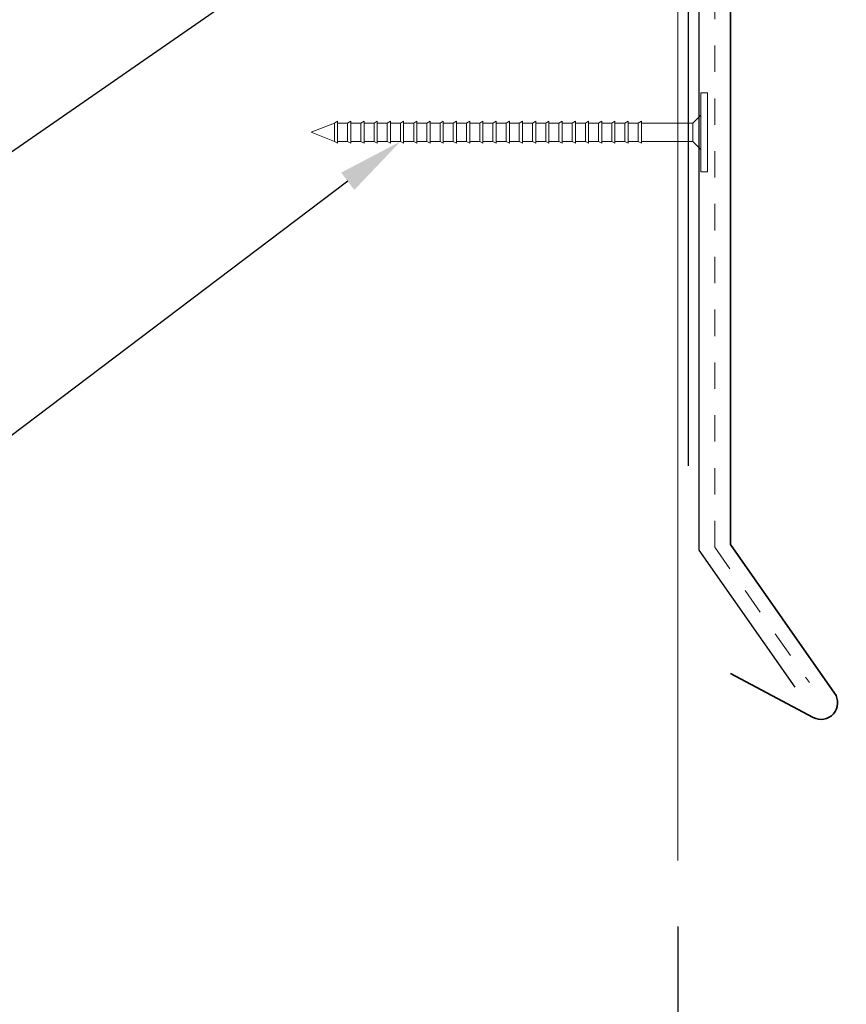
# Model space of a CAD drawing. Extents: x -15.4 to 21, y -7 to 14.7.
# Drawn here: x 8.8 to 12, y -1.1 to 2.6 of the extents above; entities that cross this region are included whole.
import ezdxf
from ezdxf import colors
from ezdxf.entities.mleader import LeaderData, LeaderLine
from ezdxf.math import Vec2, Vec3

# ---------------------------------------------------------------- set-up
doc = ezdxf.new("R2010")
doc.units = 0
doc.header["$LTSCALE"] = 0.1
doc.header["$MEASUREMENT"] = 0
doc.linetypes.add('HIDDEN', pattern=[0.375, 0.25, -0.125])
doc.linetypes.add('HIDDEN2', pattern=[0.1875, 0.125, -0.0625])
doc.layers.get('0').update_dxf_attribs({"linetype": 'CONTINUOUS'})
doc.layers.get('Defpoints').update_dxf_attribs({"color": 234, "linetype": 'CONTINUOUS'})
for name, color, linetype, lineweight in [('CAP-FACE', 1, 'CONTINUOUS', 35), ('CLIP-CLEAT', 4, 'CONTINUOUS', 25), ('FASTENERS', 175, 'CONTINUOUS', 9), ('MEMBRANE', 9, 'CONTINUOUS', 30), ('SPLICE', 3, 'HIDDEN', 9), ('SUBSTRATE', 8, 'CONTINUOUS', 5)]:
    doc.layers.add(name, color=color, linetype=linetype, lineweight=lineweight)
doc.styles.get("Standard").update_dxf_attribs({"font": 'arial.ttf'})
doc.dimstyles.new('Standard MED', dxfattribs={"dimtxt": 0.25, "dimasz": 0.25, "dimexe": 0.1, "dimexo": 0.1, "dimgap": 0.1, "dimtad": 0, "dimtih": 1, "dimtoh": 1, "dimdec": 3, "dimzin": 0, "dimdsep": 46, "dimtxsty": 'STANDARD', "dimcen": 0, "dimclrd": 256, "dimclre": 256, "dimclrt": 256, "dimadec": 0, "dimazin": 0, "dimtfac": 1, "dimtdec": 3, "dimtofl": 0, "dimtmove": 2, "dimatfit": 3, "dimfxl": 1, "dimfrac": 2, "dimtolj": 1, "dimtzin": 0, "dimarcsym": 2})

# ---------------------------------------------------------------- blocks, each defined once
blk = doc.blocks.new('1.5 SS RING SHANK NAIL')
at = {"layer": 'FASTENERS'}
for p, q in [((0.15, 1.5), (-0.15, 1.5)), ((-0.15, 1.5), (-0.15, 1.475)), ((0.15, 1.475), (0.15, 1.5)), ((-0.15, 1.475), (0.15, 1.475)), ((-0.0348, 1.445), (-0.0648, 1.475)), ((0.0348, 1.445), (0.0648, 1.475)), ((-0.0348, 1.445), (-0.0348, 1.2503)), ((-0.0348, 1.445), (0.0348, 1.445)), ((0.0348, 1.445), (0.0348, 1.2503)), ((0.0418, 1.2503), (-0.0418, 1.2503)), ((-0.0347, 1.2381), (-0.0418, 1.2503)), ((-0.0348, 1.2382), (-0.0348, 1.2003)), ((-0.0347, 1.2381), (-0.0347, 1.2381)), ((0.0348, 1.2381), (0.0418, 1.2503)), ((0.0348, 1.2381), (0.0348, 1.2003)), ((0.0348, 1.2381), (0.0348, 1.2381)), ((0.0418, 1.2003), (-0.0418, 1.2003)), ((-0.0347, 1.1882), (-0.0418, 1.2003)), ((0.0348, 1.1882), (0.0418, 1.2003)), ((-0.0348, 1.1883), (-0.0348, 1.1503)), ((-0.0347, 1.1882), (-0.0347, 1.1882)), ((0.0348, 1.1882), (0.0348, 1.1503)), ((0.0348, 1.1882), (0.0348, 1.1882)), ((0.0418, 1.1503), (-0.0418, 1.1503)), ((-0.0348, 1.1382), (-0.0418, 1.1503)), ((-0.0348, 1.1382), (-0.0348, 1.1004)), ((-0.0348, 1.1382), (-0.0348, 1.1382)), ((0.0348, 1.1382), (0.0418, 1.1503)), ((0.0348, 1.1382), (0.0348, 1.1004)), ((0.0348, 1.1382), (0.0348, 1.1382)), ((0.0418, 1.1004), (-0.0418, 1.1004)), ((-0.0347, 1.0882), (-0.0418, 1.1004)), ((-0.0348, 1.0883), (-0.0348, 1.0504)), ((-0.0347, 1.0882), (-0.0347, 1.0882)), ((0.0348, 1.0882), (0.0418, 1.1004)), ((0.0348, 1.0882), (0.0348, 1.0504)), ((0.0348, 1.0882), (0.0348, 1.0882)), ((0.0418, 1.0504), (-0.0418, 1.0504)), ((-0.0347, 1.0383), (-0.0418, 1.0504)), ((0.0348, 1.0383), (0.0418, 1.0504)), ((-0.0348, 1.0384), (-0.0348, 1.0004)), ((-0.0347, 1.0383), (-0.0347, 1.0383)), ((0.0348, 1.0383), (0.0348, 1.0004)), ((0.0348, 1.0383), (0.0348, 1.0383)), ((0.0418, 1.0004), (-0.0418, 1.0004)), ((-0.0348, 0.9883), (-0.0418, 1.0004)), ((-0.0348, 0.9883), (-0.0348, 0.9504)), ((-0.0348, 0.9883), (-0.0348, 0.9883)), ((0.0348, 0.9883), (0.0418, 1.0004)), ((0.0348, 0.9883), (0.0348, 0.9504)), ((0.0348, 0.9883), (0.0348, 0.9883)), ((0.0418, 0.9504), (-0.0418, 0.9504)), ((-0.0348, 0.9383), (-0.0418, 0.9504)), ((-0.0348, 0.9383), (-0.0348, 0.9004)), ((-0.0348, 0.9383), (-0.0348, 0.9383)), ((0.0348, 0.9383), (0.0418, 0.9504)), ((0.0348, 0.9383), (0.0348, 0.9004)), ((0.0348, 0.9383), (0.0348, 0.9383)), ((0.0418, 0.9004), (-0.0418, 0.9004)), ((-0.0348, 0.8883), (-0.0418, 0.9004)), ((0.0348, 0.8883), (0.0418, 0.9004)), ((-0.0348, 0.8883), (-0.0348, 0.8505)), ((-0.0348, 0.8883), (-0.0348, 0.8883)), ((0.0348, 0.8883), (0.0348, 0.8505)), ((0.0348, 0.8883), (0.0348, 0.8883)), ((0.0418, 0.8505), (-0.0418, 0.8505)), ((-0.0348, 0.8383), (-0.0418, 0.8505)), ((-0.0348, 0.8383), (-0.0348, 0.8005)), ((-0.0348, 0.8383), (-0.0348, 0.8383)), ((0.0348, 0.8383), (0.0418, 0.8505)), ((0.0348, 0.8383), (0.0348, 0.8005)), ((0.0348, 0.8383), (0.0348, 0.8383)), ((0.0418, 0.8005), (-0.0418, 0.8005)), ((-0.0348, 0.7883), (-0.0418, 0.8005)), ((-0.0348, 0.7884), (-0.0348, 0.7505)), ((-0.0348, 0.7883), (-0.0348, 0.7883)), ((0.0348, 0.7883), (0.0418, 0.8005)), ((0.0348, 0.7883), (0.0348, 0.7505)), ((0.0348, 0.7883), (0.0348, 0.7883)), ((0.0418, 0.7505), (-0.0418, 0.7505)), ((-0.0348, 0.7383), (-0.0418, 0.7505)), ((0.0348, 0.7383), (0.0418, 0.7505)), ((-0.0348, 0.7384), (-0.0348, 0.7005)), ((-0.0348, 0.7383), (-0.0348, 0.7383)), ((0.0348, 0.7384), (0.0348, 0.7005)), ((0.0348, 0.7383), (0.0348, 0.7383)), ((0.0418, 0.7005), (-0.0418, 0.7005)), ((-0.0348, 0.6884), (-0.0418, 0.7005)), ((-0.0348, 0.6884), (-0.0348, 0.6505)), ((-0.0348, 0.6884), (-0.0348, 0.6884)), ((0.0348, 0.6884), (0.0418, 0.7005)), ((0.0348, 0.6884), (0.0348, 0.6505)), ((0.0348, 0.6884), (0.0348, 0.6884)), ((0.0418, 0.6505), (-0.0418, 0.6505)), ((-0.0348, 0.6383), (-0.0418, 0.6505)), ((-0.0348, 0.6384), (-0.0348, 0.6005)), ((-0.0348, 0.6383), (-0.0348, 0.6383)), ((0.0348, 0.6383), (0.0418, 0.6505)), ((0.0348, 0.6384), (0.0348, 0.6005)), ((0.0348, 0.6383), (0.0348, 0.6383)), ((0.0418, 0.6005), (-0.0418, 0.6005)), ((-0.0348, 0.5884), (-0.0418, 0.6005)), ((0.0348, 0.5884), (0.0418, 0.6005)), ((-0.0348, 0.5884), (-0.0348, 0.5505)), ((-0.0348, 0.5884), (-0.0348, 0.5884)), ((0.0348, 0.5884), (0.0348, 0.5505)), ((0.0348, 0.5884), (0.0348, 0.5884)), ((0.0418, 0.5505), (-0.0418, 0.5505)), ((-0.0348, 0.5384), (-0.0418, 0.5505)), ((-0.0348, 0.5384), (-0.0348, 0.5005)), ((-0.0348, 0.5384), (-0.0348, 0.5384)), ((0.0348, 0.5384), (0.0418, 0.5505)), ((0.0348, 0.5384), (0.0348, 0.5005)), ((0.0348, 0.5384), (0.0348, 0.5384)), ((0.0418, 0.5005), (-0.0418, 0.5005)), ((-0.0348, 0.4884), (-0.0418, 0.5005)), ((-0.0348, 0.4884), (-0.0348, 0.4505)), ((-0.0348, 0.4884), (-0.0348, 0.4884)), ((0.0348, 0.4884), (0.0418, 0.5005)), ((0.0348, 0.4884), (0.0348, 0.4505)), ((0.0348, 0.4884), (0.0348, 0.4884)), ((0.0418, 0.4505), (-0.0418, 0.4505)), ((-0.0348, 0.4384), (-0.0418, 0.4505)), ((0.0348, 0.4384), (0.0418, 0.4505)), ((-0.0348, 0.4384), (-0.0348, 0.4005)), ((-0.0348, 0.4384), (-0.0348, 0.4384)), ((0.0348, 0.4384), (0.0348, 0.4005)), ((0.0348, 0.4384), (0.0348, 0.4384)), ((0.0418, 0.4005), (-0.0418, 0.4005)), ((-0.0348, 0.3884), (-0.0418, 0.4005)), ((-0.0348, 0.3884), (-0.0348, 0.3505)), ((-0.0348, 0.3884), (-0.0348, 0.3884)), ((0.0348, 0.3884), (0.0418, 0.4005)), ((0.0348, 0.3884), (0.0348, 0.3505)), ((0.0348, 0.3884), (0.0348, 0.3884)), ((0.0418, 0.3505), (-0.0418, 0.3505)), ((-0.0348, 0.3384), (-0.0418, 0.3505)), ((-0.0348, 0.3384), (-0.0348, 0.3005)), ((-0.0348, 0.3384), (-0.0348, 0.3384)), ((0.0348, 0.3384), (0.0418, 0.3505)), ((0.0348, 0.3384), (0.0348, 0.3005)), ((0.0348, 0.3384), (0.0348, 0.3384)), ((0.0418, 0.3005), (-0.0418, 0.3005)), ((-0.0348, 0.2884), (-0.0418, 0.3005)), ((0.0348, 0.2884), (0.0418, 0.3005)), ((-0.0348, 0.2884), (-0.0348, 0.2505)), ((-0.0348, 0.2884), (-0.0348, 0.2884)), ((0.0348, 0.2884), (0.0348, 0.2505)), ((0.0348, 0.2884), (0.0348, 0.2884)), ((0.0418, 0.2505), (-0.0418, 0.2505)), ((-0.0348, 0.2384), (-0.0418, 0.2505)), ((-0.0348, 0.2384), (-0.0348, 0.2005)), ((-0.0348, 0.2384), (-0.0348, 0.2384)), ((0.0348, 0.2384), (0.0418, 0.2505)), ((0.0348, 0.2384), (0.0348, 0.2005)), ((0.0348, 0.2384), (0.0348, 0.2384)), ((0.0418, 0.2005), (-0.0418, 0.2005)), ((-0.0348, 0.1884), (-0.0418, 0.2005)), ((-0.0348, 0.1884), (-0.0348, 0.1505)), ((-0.0348, 0.1884), (-0.0348, 0.1884)), ((0.0348, 0.1884), (0.0418, 0.2005)), ((0.0348, 0.1884), (0.0348, 0.1505)), ((0.0348, 0.1884), (0.0348, 0.1884)), ((0.0418, 0.1505), (-0.0418, 0.1505)), ((-0.0348, 0.1384), (-0.0418, 0.1505)), ((0.0348, 0.1384), (0.0418, 0.1505)), ((-0.0348, 0.1384), (-0.0348, 0.1005)), ((-0.0348, 0.1384), (-0.0348, 0.1384)), ((0.0348, 0.1384), (0.0348, 0.1005)), ((0.0348, 0.1384), (0.0348, 0.1384)), ((0.0418, 0.1005), (-0.0418, 0.1005)), ((-0.0348, 0.0884), (-0.0418, 0.1005)), ((-0.0348, 0.0884), (-0.0348, 0.0884)), ((-0.0348, 0.0884), (0, 0)), ((0.0348, 0.0884), (0, 0)), ((0.0348, 0.0884), (0.0418, 0.1005)), ((0.0348, 0.0884), (0.0348, 0.0884))]:
    blk.add_line(p, q, dxfattribs=at)
at = {"layer": 'FASTENERS', "linetype": 'HIDDEN2'}
for p, q in [((0.0348, 1.2381), (-0.0347, 1.2381)), ((0.0348, 1.1882), (-0.0347, 1.1882)), ((0.0348, 1.1382), (-0.0348, 1.1382)), ((0.0348, 1.0882), (-0.0347, 1.0882)), ((0.0348, 1.0383), (-0.0347, 1.0383)), ((0.0348, 0.9883), (-0.0348, 0.9883)), ((0.0348, 0.9383), (-0.0348, 0.9383)), ((0.0348, 0.8883), (-0.0348, 0.8883)), ((0.0348, 0.8383), (-0.0348, 0.8383)), ((0.0348, 0.7883), (-0.0348, 0.7883)), ((0.0348, 0.7383), (-0.0348, 0.7383)), ((0.0348, 0.6884), (-0.0348, 0.6884)), ((0.0348, 0.6383), (-0.0348, 0.6383)), ((0.0348, 0.5884), (-0.0348, 0.5884)), ((0.0348, 0.5384), (-0.0348, 0.5384)), ((0.0348, 0.4884), (-0.0348, 0.4884)), ((0.0348, 0.4384), (-0.0348, 0.4384)), ((0.0348, 0.3884), (-0.0348, 0.3884)), ((0.0348, 0.3384), (-0.0348, 0.3384)), ((0.0348, 0.2884), (-0.0348, 0.2884)), ((0.0348, 0.2384), (-0.0348, 0.2384)), ((0.0348, 0.1884), (-0.0348, 0.1884)), ((0.0348, 0.1384), (-0.0348, 0.1384)), ((0.0348, 0.0884), (-0.0348, 0.0884))]:
    blk.add_line(p, q, dxfattribs=at)
blk = doc.blocks.new('_ArchTick')
at = {"color": 0, "linetype": 'ByBlock', "const_width": 0.15}
blk.add_lwpolyline([(-0.5, -0.5), (0.5, 0.5)], dxfattribs=at)
blk = doc.blocks.new('*D7')
at = {"lineweight": -2, "transparency": 16777216}
for p, q in [((11.7561, 5.9824), (15.4824, 5.9824)), ((15.2324, 5.9824), (15.2324, 4.0254)), ((15.2324, -0.019), (15.2324, 1.9379)), ((12.165, -0.019), (15.4824, -0.019))]:
    blk.add_line(p, q, dxfattribs=at)
at = {"layer": 'Defpoints', "color": 0, "transparency": 16777216}
for p in [(11.5061, 5.9824), (11.915, -0.019), (15.2324, -0.019)]:
    blk.add_point(p, dxfattribs=at)
at = {"lineweight": -2, "transparency": 16777216, "xscale": 0.25, "yscale": 0.25, "zscale": 0.25}
for p, rotation in [((15.2324, 5.9824), 90), ((15.2324, -0.019), 270)]:
    blk.add_blockref('_ArchTick', p, dxfattribs=dict(at, rotation=rotation))
at = {"transparency": 16777216, "insert": (15.2324, 2.9817), "char_height": 0.25, "attachment_point": 5}
blk.add_mtext('\\A1;OUTSIDE FACE\\PMIN=3 1/4"\\PMAX=12"\\PMAX (TESTED)=6"', dxfattribs=at)
blk = doc.blocks.new('*D9')
at = {"lineweight": -2, "transparency": 16777216}
for p, q in [((-4.6744, -0.8246), (-4.6744, -2.4817)), ((11.3256, -0.8246), (11.3256, -2.4817)), ((-4.6744, -2.2317), (1.5064, -2.2317)), ((11.3256, -2.2317), (5.1447, -2.2317))]:
    blk.add_line(p, q, dxfattribs=at)
at = {"layer": 'Defpoints', "color": 0, "transparency": 16777216}
for p in [(-4.6744, -0.5746), (11.3256, -0.5746), (-4.6744, -2.2317)]:
    blk.add_point(p, dxfattribs=at)
at = {"lineweight": -2, "transparency": 16777216, "xscale": 0.25, "yscale": 0.25, "zscale": 0.25, "rotation": 180}
blk.add_blockref('_ArchTick', (-4.6744, -2.2317), dxfattribs=at)
at = {"lineweight": -2, "transparency": 16777216, "xscale": 0.25, "yscale": 0.25, "zscale": 0.25}
blk.add_blockref('_ArchTick', (11.3256, -2.2317), dxfattribs=at)
at = {"transparency": 16777216, "insert": (3.3256, -2.2317), "char_height": 0.25, "width": 4.119968, "attachment_point": 5}
blk.add_mtext('\\A1;\\PWALL WIDTH\\PMIN=6"\\PMAX=32"\\PMAX (TESTED)=24"', dxfattribs=at)

msp = doc.modelspace()

# ---------------------------------------------------------------- linework, layer by layer
at = {"layer": 'CAP-FACE'}
for p, q in [((11.5256, 5.9368), (11.5256, 0.6213)), ((11.5256, 0.6213), (11.9194, 0.0588)), ((11.8382, -0.0329), (11.5256, 0.1333))]:
    msp.add_line(p, q, dxfattribs=at)
msp.add_arc((11.8678, 0.0227), 0.063, 242, 35, dxfattribs=at)
at = {"layer": 'CLIP-CLEAT'}
for p, q in [((11.4056, 4.4327), (11.4056, 0.6)), ((11.4056, 0.6), (11.7689, 0.0812))]:
    msp.add_line(p, q, dxfattribs=at)
at = {"layer": 'MEMBRANE'}
msp.add_line((11.3656, 4.3927), (11.3656, 0.9201), dxfattribs=at)
at = {"layer": 'SPLICE'}
for p, q in [((11.4656, 5.7112), (11.4656, 0.6115)), ((11.4656, 0.6115), (11.8241, 0.0995))]:
    msp.add_line(p, q, dxfattribs=at)
at = {"layer": 'SUBSTRATE'}
msp.add_line((11.3256, 4.3527), (11.3256, -0.5746), dxfattribs=at)

# ---------------------------------------------------------------- block references
at = {"layer": 'FASTENERS', "xscale": -1, "rotation": 270}
msp.add_blockref('1.5 SS RING SHANK NAIL', (9.9378, 2.1827), dxfattribs=at)

# ---------------------------------------------------------------- dimensions: what is measured, and where the dimension line sits
dim = msp.add_linear_dim(base=(15.2324, -0.019), p1=(11.5061, 5.9824), p2=(11.915, -0.019), angle=90, text='OUTSIDE FACE\\PMIN=3 1/4"\\PMAX=12"\\PMAX (TESTED)=6"', dimstyle='Standard MED', override={"dimexe": 0.25, "dimexo": 0.25, "dimgap": 0.25, "dimlunit": 4, "dimpost": ' ', "dimblk1": 'ArchTick', "dimblk2": 'ArchTick', "dimsah": 1, "dimtmove": 0, "dimfrac": 0})
dim.commit()
dim.dimension.update_dxf_attribs({"geometry": '*D7', "text_midpoint": (15.2324, 2.9817), "dimtype": 160})
dim = msp.add_linear_dim(base=(-4.6744, -2.2317), p1=(11.3256, -0.5746), p2=(-4.6744, -0.5746), angle=180, text='\\PWALL WIDTH\\PMIN=6"\\PMAX=32"\\PMAX (TESTED)=24"', dimstyle='Standard MED', override={"dimexe": 0.25, "dimexo": 0.25, "dimgap": 0.25, "dimlunit": 4, "dimpost": ' ', "dimblk1": 'ArchTick', "dimblk2": 'ArchTick', "dimsah": 1, "dimfrac": 0})
dim.commit()
dim.dimension.update_dxf_attribs({"geometry": '*D9', "text_midpoint": (3.3256, -2.2317)})

# ---------------------------------------------------------------- next in the draw order: leaders
ml = msp.add_multileader_mtext('Standard')
ml.set_content('\\A1;FASTENERS, (PROVIDED) ', color=256, style='STANDARD')
ml.set_leader_properties()
ml.build(insert=Vec2(0, 0))
ml.multileader.update_dxf_attribs({"dogleg_length": 0.25, "arrow_head_size": 0.25})
ctx = ml.context
ctx.base_point, ctx.char_height, ctx.arrow_head_size, ctx.landing_gap_size, ctx.plane_origin = Vec3(1.5793, 1.9753), 0.25, 0.25, 0.09, Vec3(-2.597, 2.136)
notes = []
notes.append((ctx, [(0, (1, 1, 0), (1.3293, 1.9753), (1, 0), 0.25, [(0, [(-3.6403, 3.9511)], 0, [])]), (1, (1, 1, 0), (6.3147, 1.9753), (-1, 0), 0.25, [(2, [(10.2829, 3.9465)], 0, [])])]))
ctx.mtext.insert, ctx.mtext.width, ctx.mtext.flow_direction = Vec3(1.6693, 2.137), 4.48128, 5
ctx.mtext.has_bg_fill, ctx.mtext.bg_color, ctx.mtext.bg_scale_factor, ctx.mtext.bg_transparency, ctx.mtext.use_window_bg_color = 1, -1027028792, 1.5, 0, 1
for ctx, leaders in notes:
    for number, flags, end, landing, length, lines in leaders:
        leader = LeaderData()
        leader.index, (leader.has_last_leader_line, leader.has_dogleg_vector, leader.attachment_direction) = number, flags
        leader.last_leader_point, leader.dogleg_vector, leader.dogleg_length = Vec3(end), Vec3(landing), length
        for number, points, colour, breaks in lines:
            line = LeaderLine()
            line.index, line.vertices, line.color, line.breaks = number, Vec3.list(points), colors.encode_raw_color(colour), breaks
            leader.lines.append(line)
        ctx.leaders.append(leader)

# ---------------------------------------------------------------- next in the draw order: leaders
ml = msp.add_multileader_mtext('Standard')
ml.set_content('\\A1;SELF DRILLING SCREWS, (PROVIDED)', color=256, style='STANDARD')
ml.set_leader_properties()
ml.build(insert=Vec2(0, 0))
ml.multileader.update_dxf_attribs({"dogleg_length": 0.25, "arrow_head_size": 0.25})
ctx = ml.context
ctx.base_point, ctx.char_height, ctx.arrow_head_size, ctx.landing_gap_size, ctx.plane_origin = Vec3(-0.4417, 0.4544), 0.25, 0.25, 0.09, Vec3(-2.6272, 1.9534)
ctx.text_align_type = 2
notes = []
notes.append((ctx, [(1, (1, 1, 0), (6.4221, 0.4544), (-1, 0), 0.25, [(0, [(10.9878, 3.6229)], 0, [])])]))
ctx.mtext.insert, ctx.mtext.width, ctx.mtext.alignment, ctx.mtext.flow_direction = Vec3(6.0821, 0.6162), 11.145147, 3, 5
ml = msp.add_multileader_mtext('Standard')
ml.set_content('\\A1;NAILS, (PROVIDED)', color=256, style='STANDARD')
ml.set_leader_properties()
ml.build(insert=Vec2(0, 0))
ml.multileader.update_dxf_attribs({"dogleg_length": 0.25, "arrow_head_size": 0.25})
ctx = ml.context
ctx.base_point, ctx.char_height, ctx.arrow_head_size, ctx.landing_gap_size, ctx.plane_origin = Vec3(2.7002, -0.8195), 0.25, 0.25, 0.09, Vec3(-2.6272, 0.9691)
ctx.text_align_type = 2
notes.append((ctx, [(1, (1, 1, 0), (6.3512, -0.8195), (-1, 0), 0.25, [(0, [(10.2762, 2.1479)], 0, [])])]))
ctx.mtext.insert, ctx.mtext.width, ctx.mtext.alignment, ctx.mtext.flow_direction = Vec3(6.0112, -0.6577), 11.145147, 3, 5
for ctx, leaders in notes:
    for number, flags, end, landing, length, lines in leaders:
        leader = LeaderData()
        leader.index, (leader.has_last_leader_line, leader.has_dogleg_vector, leader.attachment_direction) = number, flags
        leader.last_leader_point, leader.dogleg_vector, leader.dogleg_length = Vec3(end), Vec3(landing), length
        for number, points, colour, breaks in lines:
            line = LeaderLine()
            line.index, line.vertices, line.color, line.breaks = number, Vec3.list(points), colors.encode_raw_color(colour), breaks
            leader.lines.append(line)
        ctx.leaders.append(leader)

doc.saveas('drawing.dxf')
